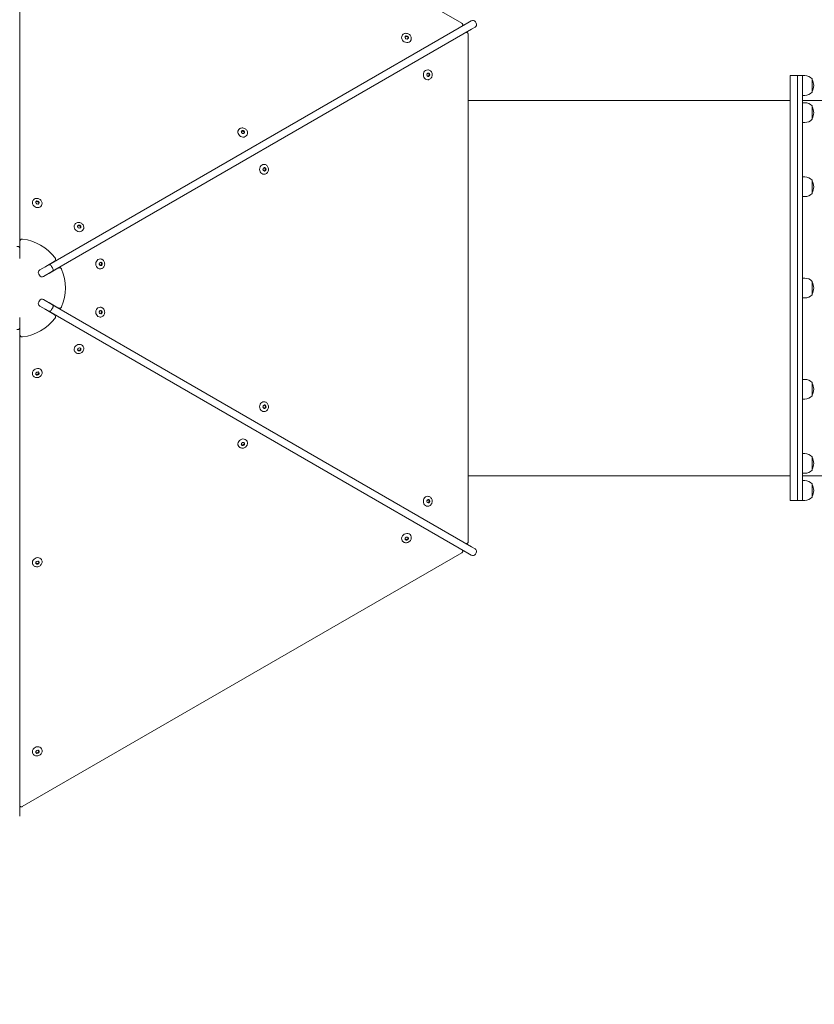
# Model space of a CAD drawing. Units: millimetres. Extents: x 51173 to 52362, y -13466 to -12672.
# Drawn here: x 51417 to 51578, y -13075 to -12875 of the extents above; entities that cross this region are included whole.
import ezdxf

# ---------------------------------------------------------------- set-up
doc = ezdxf.new("R2010")
doc.units = ezdxf.units.MM
doc.header["$LTSCALE"] = 10
doc.layers.add('Widoczne (ISO)', color=7, linetype='Continuous', lineweight=50)
doc.styles.get("Standard").update_dxf_attribs({"font": 'tahoma.ttf'})
doc.dimstyles.new('Karol 25', dxfattribs={"dimtxt": 25, "dimasz": 25, "dimexe": 0.18, "dimexo": 0.0625, "dimgap": 0.09, "dimtad": 1, "dimdec": 0, "dimzin": 0, "dimdsep": 46, "dimtxsty": 'Standard', "dimcen": 0.09, "dimadec": 0, "dimazin": 0, "dimtfac": 1, "dimtdec": 0, "dimtofl": 0, "dimtmove": 0, "dimatfit": 3, "dimfxl": 0, "dimtolj": 1, "dimtzin": 0, "dimarcsym": 0})

# ---------------------------------------------------------------- blocks, each defined once
blk = doc.blocks.new('A$C6C8D0C9F')
at = {"layer": 'Widoczne (ISO)', "lineweight": 13}
for p, q in [((94.01, 373.49), (94.01, 275.55)), ((183.57, 321), (94.53, 372.41)), ((99.94, 272.12), (184.77, 321.1)), ((184.77, 321.1), (185.49, 321.52)), ((186.31, 321.3), (186.46, 321.04)), ((185.52, 319.8), (100.69, 270.82)), ((183.71, 320.53), (183.67, 320.46)), ((184.5, 319.16), (184.42, 319.16)), ((186.24, 320.22), (185.52, 319.8)), ((171.5, 318.56), (171.48, 318.52)), ((172.07, 318.2), (172.27, 318.43)), ((172.07, 318.17), (172.22, 318.33)), ((172.18, 317.92), (172.07, 318.19)), ((172.27, 318.43), (172.22, 318.33)), ((172.22, 318.33), (172.55, 318.25)), ((172.5, 317.82), (172.23, 317.88)), ((172.27, 318.43), (172.61, 318.35)), ((172.74, 318.04), (172.54, 317.83)), ((172.61, 318.35), (172.55, 318.25)), ((172.55, 318.25), (172.67, 317.97)), ((172.61, 318.35), (172.74, 318.04)), ((173.23, 317.56), (173.21, 317.52)), ((184.84, 215.99), (184.84, 318.81)), ((176.68, 311.58), (176.65, 311.58)), ((176.52, 310.36), (176.47, 310.64)), ((176.48, 310.7), (176.68, 310.91)), ((176.82, 310.24), (176.55, 310.33)), ((176.68, 309.58), (176.65, 309.58)), ((176.66, 310.89), (176.87, 310.82)), ((176.69, 310.92), (176.98, 310.82)), ((176.94, 310.48), (176.74, 310.26)), ((177.05, 310.48), (176.82, 310.24)), ((176.98, 310.82), (176.87, 310.82)), ((176.87, 310.82), (176.94, 310.48)), ((177.05, 310.48), (176.94, 310.48)), ((176.98, 310.82), (177.05, 310.48)), ((250.04, 224.4), (250.04, 310.4)), ((250.04, 310.4), (251.54, 310.4)), ((251.54, 310.4), (251.54, 224.4)), ((251.54, 310.4), (252.54, 310.4)), ((251.54, 224.4), (251.54, 310.4)), ((252.54, 310.4), (252.54, 224.4)), ((252.54, 310.4), (253.04, 310.4)), ((254.51, 307.05), (254.51, 309.75)), ((184.84, 305.4), (250.04, 305.4)), ((252.54, 306.4), (253.04, 306.4)), ((252.54, 305.4), (275.54, 305.4)), ((252.54, 304.91), (253.04, 304.91)), ((254.51, 301.56), (254.51, 304.26)), ((138.33, 299.4), (138.31, 299.37)), ((138.92, 298.9), (138.97, 299.19)), ((138.95, 299.11), (139.23, 299.18)), ((138.97, 299.19), (139.28, 299.27)), ((139.28, 299.27), (139.23, 299.18)), ((139.23, 299.18), (139.49, 298.95)), ((139.28, 299.27), (139.55, 299.05)), ((252.54, 300.91), (253.04, 300.91)), ((139.16, 298.68), (138.94, 298.86)), ((139.49, 298.74), (139.21, 298.66)), ((139.49, 298.95), (139.46, 298.73)), ((139.55, 299.05), (139.49, 298.95)), ((139.55, 299.05), (139.5, 298.75)), ((140.06, 298.4), (140.04, 298.37)), ((143.32, 291.27), (143.31, 291.56)), ((143.33, 291.61), (143.57, 291.78)), ((143.6, 291.08), (143.34, 291.23)), ((143.51, 292.43), (143.47, 292.43)), ((143.52, 291.74), (143.73, 291.62)), ((143.75, 291.27), (143.54, 291.11)), ((143.57, 291.78), (143.84, 291.62)), ((143.86, 291.27), (143.6, 291.08)), ((143.84, 291.62), (143.73, 291.62)), ((143.73, 291.62), (143.75, 291.27)), ((143.86, 291.27), (143.75, 291.27)), ((143.84, 291.62), (143.86, 291.27)), ((143.51, 290.43), (143.47, 290.43)), ((252.54, 289.9), (253.04, 289.9)), ((254.51, 286.55), (254.51, 289.25)), ((96.71, 285.14), (96.69, 285.1)), ((252.54, 285.9), (253.04, 285.9)), ((97.3, 284.62), (97.33, 284.91)), ((97.55, 284.41), (97.32, 284.58)), ((97.33, 284.91), (97.64, 285.01)), ((97.33, 284.83), (97.59, 284.92)), ((97.64, 285.01), (97.59, 284.92)), ((97.59, 284.92), (97.87, 284.7)), ((97.88, 284.48), (97.6, 284.4)), ((97.64, 285.01), (97.92, 284.8)), ((97.87, 284.7), (97.84, 284.47)), ((97.92, 284.8), (97.87, 284.7)), ((97.92, 284.8), (97.89, 284.49)), ((98.44, 284.14), (98.42, 284.1)), ((105.17, 280.25), (105.15, 280.22)), ((105.74, 279.91), (105.95, 280.12)), ((105.74, 279.87), (105.89, 280.03)), ((105.84, 279.62), (105.74, 279.89)), ((105.95, 280.12), (105.89, 280.03)), ((105.89, 280.03), (106.23, 279.94)), ((106.17, 279.51), (105.89, 279.58)), ((105.95, 280.12), (106.28, 280.04)), ((106.4, 279.73), (106.2, 279.52)), ((106.28, 280.04), (106.23, 279.94)), ((106.23, 279.94), (106.34, 279.66)), ((106.28, 280.04), (106.4, 279.73)), ((106.9, 279.25), (106.88, 279.22)), ((94.01, 275.55), (94.01, 273.4)), ((94.03, 276.77), (94.03, 274.8)), ((110.34, 273.28), (110.31, 273.28)), ((98.08, 271.05), (99.94, 272.12)), ((99.29, 271.77), (100.99, 272.75)), ((101.76, 271.42), (100.06, 270.43)), ((100.64, 271.49), (100.49, 271.75)), ((110.13, 272.19), (110.17, 272.47)), ((110.37, 271.94), (110.15, 272.14)), ((110.2, 272.51), (110.46, 272.63)), ((110.34, 271.28), (110.31, 271.28)), ((110.55, 272.06), (110.33, 271.97)), ((110.66, 272.06), (110.37, 271.94)), ((110.39, 272.6), (110.59, 272.41)), ((110.46, 272.63), (110.7, 272.41)), ((110.59, 272.41), (110.55, 272.06)), ((110.66, 272.06), (110.55, 272.06)), ((110.7, 272.41), (110.59, 272.41)), ((110.7, 272.41), (110.66, 272.06)), ((98.01, 269.97), (97.86, 270.23)), ((100.69, 270.82), (98.83, 269.75)), ((252.54, 269.4), (253.04, 269.4)), ((254.51, 266.05), (254.51, 268.75)), ((252.54, 265.4), (253.04, 265.4)), ((97.86, 264.57), (98.01, 264.83)), ((99.94, 262.68), (98.08, 263.75)), ((98.83, 265.05), (100.69, 263.97)), ((100.06, 264.37), (101.76, 263.38)), ((100.49, 263.05), (100.64, 263.31)), ((100.69, 263.97), (185.52, 215)), ((110.34, 263.52), (110.31, 263.52)), ((94.01, 261.4), (94.01, 259.25)), ((100.99, 262.05), (99.29, 263.03)), ((184.77, 213.7), (99.94, 262.68)), ((110.2, 262.28), (110.13, 262.56)), ((110.14, 262.61), (110.31, 262.84)), ((110.51, 262.18), (110.23, 262.25)), ((110.3, 262.83), (110.51, 262.78)), ((110.34, 261.52), (110.31, 261.52)), ((110.33, 262.85), (110.62, 262.78)), ((110.61, 262.44), (110.42, 262.21)), ((110.62, 262.78), (110.51, 262.78)), ((110.51, 262.78), (110.61, 262.44)), ((110.72, 262.44), (110.51, 262.18)), ((110.72, 262.44), (110.61, 262.44)), ((110.62, 262.78), (110.72, 262.44)), ((94.01, 259.25), (94.01, 161.31)), ((94.03, 260), (94.03, 258.03)), ((105.85, 255.18), (106.11, 255.29)), ((106.16, 255.29), (106.39, 255.12)), ((106.9, 255.55), (106.88, 255.58)), ((105.17, 254.55), (105.15, 254.58)), ((105.75, 254.86), (105.81, 255.14)), ((106, 254.67), (105.75, 254.85)), ((105.94, 254.76), (105.76, 254.9)), ((106.27, 254.89), (105.94, 254.76)), ((106, 254.67), (105.94, 254.76)), ((106.32, 254.8), (106, 254.67)), ((106.33, 255.16), (106.27, 254.89)), ((106.32, 254.8), (106.27, 254.89)), ((106.39, 255.12), (106.32, 254.8)), ((96.71, 249.66), (96.69, 249.7)), ((97.37, 249.85), (97.29, 250.13)), ((97.3, 250.17), (97.5, 250.37)), ((97.64, 249.9), (97.34, 249.94)), ((97.7, 249.8), (97.37, 249.85)), ((97.55, 250.39), (97.84, 250.35)), ((97.88, 250.15), (97.64, 249.9)), ((97.7, 249.8), (97.64, 249.9)), ((97.94, 250.05), (97.7, 249.8)), ((97.82, 250.35), (97.88, 250.15)), ((97.85, 250.34), (97.94, 250.05)), ((97.94, 250.05), (97.88, 250.15)), ((98.44, 250.66), (98.42, 250.7)), ((252.54, 248.9), (253.04, 248.9)), ((254.51, 245.55), (254.51, 248.25)), ((143.3, 243.29), (143.35, 243.58)), ((143.52, 243.03), (143.31, 243.24)), ((143.37, 243.61), (143.65, 243.71)), ((143.51, 244.37), (143.47, 244.37)), ((143.57, 243.68), (143.77, 243.48)), ((143.65, 243.71), (143.88, 243.48)), ((143.77, 243.48), (143.7, 243.14)), ((143.88, 243.48), (143.77, 243.48)), ((143.88, 243.48), (143.81, 243.14)), ((252.54, 244.9), (253.04, 244.9)), ((143.51, 242.37), (143.47, 242.37)), ((143.7, 243.14), (143.49, 243.06)), ((143.81, 243.14), (143.53, 243.03)), ((143.81, 243.14), (143.7, 243.14)), ((138.33, 235.4), (138.31, 235.43)), ((138.94, 235.65), (138.94, 235.94)), ((139.17, 235.61), (138.94, 235.72)), ((139.23, 235.52), (138.94, 235.65)), ((138.97, 235.98), (139.21, 236.13)), ((139.47, 235.8), (139.17, 235.61)), ((139.23, 235.52), (139.17, 235.61)), ((139.52, 235.7), (139.23, 235.52)), ((139.26, 236.14), (139.53, 236.02)), ((139.47, 236.05), (139.47, 235.8)), ((139.52, 235.7), (139.47, 235.8)), ((139.53, 236.02), (139.52, 235.7)), ((140.06, 236.4), (140.04, 236.43)), ((252.54, 233.89), (253.04, 233.89)), ((254.51, 230.54), (254.51, 233.24)), ((184.84, 229.4), (250.04, 229.4)), ((252.54, 229.89), (253.04, 229.89)), ((252.54, 229.4), (275.54, 229.4)), ((252.54, 228.4), (253.04, 228.4)), ((254.51, 225.05), (254.51, 227.75)), ((176.55, 223.98), (176.46, 224.26)), ((176.47, 224.32), (176.65, 224.54)), ((176.86, 223.89), (176.57, 223.96)), ((176.64, 224.53), (176.85, 224.49)), ((176.68, 225.22), (176.65, 225.22)), ((176.66, 224.55), (176.96, 224.49)), ((176.95, 224.16), (176.76, 223.91)), ((176.96, 224.49), (176.85, 224.49)), ((176.85, 224.49), (176.95, 224.16)), ((177.06, 224.16), (176.86, 223.89)), ((177.06, 224.16), (176.95, 224.16)), ((176.96, 224.49), (177.06, 224.16)), ((250.04, 224.4), (251.54, 224.4)), ((251.54, 224.4), (252.54, 224.4)), ((252.54, 224.4), (253.04, 224.4)), ((176.68, 223.22), (176.65, 223.22)), ((171.5, 216.24), (171.48, 216.28)), ((172.14, 216.45), (172.08, 216.74)), ((172.1, 216.77), (172.32, 216.96)), ((172.41, 216.47), (172.12, 216.54)), ((172.46, 216.38), (172.14, 216.45)), ((172.37, 216.98), (172.65, 216.91)), ((172.67, 216.7), (172.41, 216.47)), ((172.46, 216.38), (172.41, 216.47)), ((172.72, 216.61), (172.46, 216.38)), ((172.62, 216.92), (172.67, 216.7)), ((172.66, 216.91), (172.72, 216.61)), ((172.72, 216.61), (172.67, 216.7)), ((173.23, 217.24), (173.21, 217.28)), ((184.5, 215.64), (184.42, 215.64)), ((94.53, 162.39), (183.57, 213.8)), ((183.71, 214.27), (183.67, 214.34)), ((185.49, 213.28), (184.77, 213.7)), ((185.52, 215), (186.24, 214.58)), ((186.46, 213.76), (186.31, 213.5)), ((96.71, 211.37), (96.69, 211.4)), ((97.29, 211.7), (97.36, 211.97)), ((97.53, 211.49), (97.29, 211.68)), ((97.47, 211.59), (97.3, 211.73)), ((97.4, 212.02), (97.67, 212.11)), ((97.8, 211.7), (97.47, 211.59)), ((97.53, 211.49), (97.47, 211.59)), ((97.85, 211.61), (97.53, 211.49)), ((97.72, 212.11), (97.94, 211.92)), ((97.88, 211.98), (97.8, 211.7)), ((97.85, 211.61), (97.8, 211.7)), ((97.94, 211.92), (97.85, 211.61)), ((98.44, 212.37), (98.42, 212.4)), ((97.38, 173.25), (97.29, 173.53)), ((97.3, 173.57), (97.5, 173.77)), ((97.55, 173.8), (97.84, 173.76)), ((97.89, 173.56), (97.66, 173.3)), ((97.95, 173.46), (97.71, 173.21)), ((97.83, 173.76), (97.89, 173.56)), ((97.86, 173.75), (97.95, 173.46)), ((97.95, 173.46), (97.89, 173.56)), ((98.45, 174.07), (98.43, 174.1)), ((96.71, 173.07), (96.7, 173.1)), ((97.66, 173.3), (97.35, 173.34)), ((97.71, 173.21), (97.38, 173.25)), ((97.71, 173.21), (97.66, 173.3)), ((94.05, 162.5), (94.01, 162.57)), ((94.01, 161.31), (94.01, 160.47))]:
    blk.add_line(p, q, dxfattribs=at)
for centre, radius, start, end in [((185.79, 321), 0.6, 30, 120), ((185.94, 320.74), 0.6, 300, 30), ((253.04, 308.4), 2, 42.4542, 90), ((252.34, 308.4), 2.49, 0.1018, 29.5539), ((253.04, 308.4), 2, 270, 317.5458), ((252.34, 308.4), 2.49, 330.4461, 359.8982), ((253.04, 302.91), 2, 42.4542, 90), ((252.34, 302.9), 2.49, 0.1018, 29.5539), ((253.04, 302.91), 2, 270, 317.5458), ((252.34, 302.91), 2.49, 330.4461, 359.8982), ((253.04, 287.9), 2, 42.4542, 90), ((252.34, 287.9), 2.49, 0.1018, 29.5539), ((252.34, 287.9), 2.49, 330.4461, 359.8982), ((253.04, 287.9), 2, 270, 317.5458), ((93.26, 267.4), 10, 37.6825, 82.3175), ((93.26, 274.8), 0.77, 346.9126, 0), ((99.67, 271.1), 0.77, 120, 133.0874), ((93.26, 267.4), 10, 337.6825, 22.3175), ((98.38, 270.53), 0.6, 120, 210), ((98.53, 270.27), 0.6, 210, 300), ((99.67, 271.1), 0.77, 286.9126, 300), ((253.04, 267.4), 2, 42.4542, 90), ((252.34, 267.4), 2.49, 0.1018, 29.5539), ((252.34, 267.4), 2.49, 330.4461, 359.8982), ((253.04, 267.4), 2, 270, 317.5458), ((98.38, 264.27), 0.6, 150, 240), ((98.53, 264.53), 0.6, 60, 150), ((99.67, 263.7), 0.77, 60, 73.0874), ((93.26, 267.4), 10, 277.6825, 322.3175), ((99.67, 263.7), 0.77, 226.9126, 240), ((93.26, 260), 0.77, 0, 13.0874), ((253.04, 246.9), 2, 42.4542, 90), ((252.34, 246.9), 2.49, 0.1018, 29.5539), ((253.04, 246.9), 2, 270, 317.5458), ((252.34, 246.9), 2.49, 330.4461, 359.8982), ((253.04, 231.89), 2, 42.4542, 90), ((252.34, 231.89), 2.49, 0.1018, 29.5539), ((252.34, 231.9), 2.49, 330.4461, 359.8982), ((253.04, 231.89), 2, 270, 317.5458), ((253.04, 226.4), 2, 42.4542, 90), ((252.34, 226.4), 2.49, 0.1018, 29.5539), ((252.34, 226.4), 2.49, 330.4461, 359.8982), ((253.04, 226.4), 2, 270, 317.5458), ((185.79, 213.8), 0.6, 240, 330), ((185.94, 214.06), 0.6, 330, 60)]:
    blk.add_arc(centre, radius, start, end, dxfattribs=at)
for centre, major_axis, start_param, end_param in [((172.35, 318.02), (-0.866, 0.5), 0, 3.141593), ((172.4, 318.12), (-0.303, 0.175), 5.568042, 6.259991), ((172.4, 318.12), (0.303, -0.175), 1.379252, 2.42645), ((172.4, 318.12), (0.303, -0.175), 0.332055, 1.379252), ((172.4, 318.12), (0.303, -0.175), 0.023194, 0.332055), ((176.65, 310.58), (0, 1), 0, 3.141593), ((176.75, 310.58), (0, 0.35), 5.465727, 6.259991), ((176.75, 310.58), (0, -0.35), 0.023194, 0.22974), ((176.75, 310.58), (0, -0.35), 0.22974, 1.276937), ((176.75, 310.58), (0, -0.35), 1.276937, 2.324135), ((139.18, 298.87), (-0.866, 0.5), 0, 3.141593), ((139.23, 298.97), (-0.303, 0.175), 6.080379, 6.259991), ((139.23, 298.97), (-0.303, 0.175), 5.033181, 6.080379), ((139.23, 298.97), (0.303, -0.175), 0.844391, 1.891588), ((139.23, 298.97), (0.303, -0.175), 0.023194, 0.844391), ((143.47, 291.43), (0, 1), 0, 3.141593), ((143.58, 291.43), (0, 0.35), 5.276567, 6.259991), ((143.58, 291.43), (0, -0.35), 0.040579, 1.087777), ((143.58, 291.43), (0, -0.35), 1.087777, 2.134975), ((143.58, 291.43), (0, -0.35), 0.023194, 0.040579), ((97.56, 284.6), (-0.866, 0.5), 0, 3.141593), ((97.61, 284.7), (-0.303, 0.175), 6.128643, 6.259991), ((97.61, 284.7), (-0.303, 0.175), 5.081446, 6.128643), ((97.61, 284.7), (0.303, -0.175), 0.892655, 1.939853), ((97.61, 284.7), (0.303, -0.175), 0.023194, 0.892655), ((106.01, 279.72), (-0.866, 0.5), 0, 3.141593), ((106.07, 279.82), (-0.303, 0.175), 5.551647, 6.259991), ((106.07, 279.82), (0.303, -0.175), 1.362857, 2.410055), ((106.07, 279.82), (0.303, -0.175), 0.31566, 1.362857), ((106.07, 279.82), (0.303, -0.175), 0.023194, 0.31566), ((110.31, 272.28), (0, 1), 0, 3.141593), ((110.42, 272.28), (0, 0.35), 6.128643, 6.259991), ((110.42, 272.28), (0, -0.35), 0.023194, 0.892655), ((110.42, 272.28), (0, 0.35), 5.081446, 6.128643), ((110.42, 272.28), (0, -0.35), 0.892655, 1.939853), ((110.31, 262.52), (0, 1), 0, 3.141593), ((110.42, 262.52), (0, 0.35), 5.551647, 6.259991), ((110.42, 262.52), (0, -0.35), 0.023194, 0.31566), ((110.42, 262.52), (0, -0.35), 0.31566, 1.362857), ((110.42, 262.52), (0, -0.35), 1.362857, 2.410055), ((106.01, 255.08), (0.866, 0.5), 0, 3.141593), ((106.07, 254.98), (-0.303, -0.175), 0.023194, 0.892655), ((106.07, 254.98), (-0.303, -0.175), 0.892655, 1.939853), ((106.07, 254.98), (0.303, 0.175), 5.081446, 6.128643), ((106.07, 254.98), (0.303, 0.175), 6.128643, 6.259991), ((97.56, 250.2), (0.866, 0.5), 0, 3.141593), ((97.61, 250.1), (-0.303, -0.175), 0.023194, 0.31566), ((97.61, 250.1), (-0.303, -0.175), 0.31566, 1.362857), ((97.61, 250.1), (-0.303, -0.175), 1.362857, 2.410055), ((97.61, 250.1), (0.303, 0.175), 5.551647, 6.259991), ((143.47, 243.37), (0, 1), 0, 3.141593), ((143.58, 243.37), (0, 0.35), 6.080379, 6.259991), ((143.58, 243.37), (0, 0.35), 5.033181, 6.080379), ((143.58, 243.37), (0, -0.35), 0.844391, 1.891588), ((143.58, 243.37), (0, -0.35), 0.023194, 0.844391), ((139.18, 235.93), (0.866, 0.5), 0, 3.141593), ((139.23, 235.83), (-0.303, -0.175), 0.023194, 0.040579), ((139.23, 235.83), (-0.303, -0.175), 0.040579, 1.087777), ((139.23, 235.83), (-0.303, -0.175), 1.087777, 2.134975), ((139.23, 235.83), (0.303, 0.175), 5.276567, 6.259991), ((176.65, 224.22), (0, 1), 0, 3.141593), ((176.75, 224.22), (0, 0.35), 5.568042, 6.259991), ((176.75, 224.22), (0, -0.35), 0.023194, 0.332055), ((176.75, 224.22), (0, -0.35), 0.332055, 1.379252), ((176.75, 224.22), (0, -0.35), 1.379252, 2.42645), ((172.35, 216.78), (0.866, 0.5), 0, 3.141593), ((172.4, 216.68), (-0.303, -0.175), 0.023194, 0.22974), ((172.4, 216.68), (-0.303, -0.175), 0.22974, 1.276937), ((172.4, 216.68), (-0.303, -0.175), 1.276937, 2.324135), ((172.4, 216.68), (0.303, 0.175), 5.465727, 6.259991), ((97.56, 211.9), (0.866, 0.5), 0, 3.141593), ((97.61, 211.81), (-0.303, -0.175), 0.023194, 0.844391), ((97.61, 211.81), (-0.303, -0.175), 0.844391, 1.891588), ((97.61, 211.81), (0.303, 0.175), 5.033181, 6.080379), ((97.61, 211.81), (0.303, 0.175), 6.080379, 6.259991), ((97.56, 173.6), (0.866, 0.5), 0, 3.141593), ((97.62, 173.5), (-0.303, -0.175), 1.379252, 2.42645), ((97.62, 173.5), (0.303, 0.175), 5.568042, 6.259991), ((97.62, 173.5), (-0.303, -0.175), 0.023194, 0.332055), ((97.62, 173.5), (-0.303, -0.175), 0.332055, 1.379252)]:
    blk.add_ellipse(centre, major_axis=major_axis, ratio=0.879481, start_param=start_param, end_param=end_param, dxfattribs=at)
for centre, major_axis in [((172.41, 318.13), (-0.303, 0.175)), ((176.77, 310.58), (0, 0.35)), ((139.24, 298.98), (-0.303, 0.175)), ((143.6, 291.43), (0, -0.35)), ((97.62, 284.71), (0.303, -0.175)), ((106.08, 279.83), (-0.303, 0.175)), ((110.43, 272.28), (0, -0.35)), ((110.43, 262.52), (0, 0.35)), ((106.08, 254.97), (-0.303, -0.175)), ((97.62, 250.09), (0.303, 0.175)), ((143.6, 243.37), (0, 0.35)), ((139.24, 235.82), (-0.303, -0.175)), ((176.77, 224.22), (0, 0.35)), ((172.41, 216.67), (0.303, 0.175)), ((97.62, 211.79), (0.303, 0.175)), ((97.62, 173.49), (0.303, 0.175))]:
    blk.add_ellipse(centre, major_axis=major_axis, ratio=0.879481, dxfattribs=at)
for points, knots in [([(183.71, 320.53), (183.73, 320.56), (183.74, 320.6), (183.76, 320.68), (183.76, 320.72), (183.74, 320.79), (183.73, 320.82), (183.7, 320.88), (183.68, 320.91), (183.64, 320.95), (183.62, 320.97), (183.59, 320.99), (183.58, 321), (183.57, 321)], [0, 0, 0, 0, 0.0946429, 0.0946429, 0.1687082, 0.1687082, 0.2434792, 0.2434792, 0.3335621, 0.3335621, 0.4327672, 0.4327672, 0.4960255, 0.4960255, 0.4960255, 0.4960255]), ([(184.5, 319.16), (184.54, 319.16), (184.58, 319.16), (184.65, 319.13), (184.69, 319.11), (184.74, 319.06), (184.76, 319.04), (184.8, 318.98), (184.81, 318.95), (184.83, 318.9), (184.83, 318.87), (184.84, 318.83), (184.84, 318.82), (184.84, 318.81)], [0, 0, 0, 0, 0.0946429, 0.0946429, 0.1687082, 0.1687082, 0.2434792, 0.2434792, 0.3335621, 0.3335621, 0.4327672, 0.4327672, 0.4960255, 0.4960255, 0.4960255, 0.4960255]), ([(171.5, 318.56), (171.54, 318.64), (171.61, 318.71), (171.75, 318.83), (171.84, 318.88), (172.02, 318.95), (172.12, 318.97), (172.33, 318.98), (172.43, 318.96), (172.64, 318.91), (172.74, 318.87), (172.92, 318.76), (173, 318.69), (173.15, 318.53), (173.21, 318.44), (173.29, 318.26), (173.32, 318.16), (173.34, 317.96), (173.34, 317.86), (173.3, 317.69), (173.27, 317.62), (173.23, 317.56)], [3.997246, 3.997246, 3.997246, 3.997246, 4.311043, 4.311043, 4.626593, 4.626593, 4.945829, 4.945829, 5.268192, 5.268192, 5.592209, 5.592209, 5.916658, 5.916658, 6.240514, 6.240514, 6.562482, 6.562482, 6.881087, 6.881087, 7.138839, 7.138839, 7.138839, 7.138839]), ([(176.68, 311.58), (176.78, 311.58), (176.87, 311.56), (177.05, 311.49), (177.13, 311.44), (177.28, 311.32), (177.35, 311.24), (177.46, 311.07), (177.5, 310.97), (177.56, 310.77), (177.57, 310.66), (177.57, 310.45), (177.55, 310.34), (177.49, 310.14), (177.44, 310.04), (177.32, 309.87), (177.25, 309.8), (177.09, 309.68), (177, 309.64), (176.84, 309.59), (176.76, 309.58), (176.68, 309.58)], [4.942129, 4.942129, 4.942129, 4.942129, 5.255925, 5.255925, 5.571475, 5.571475, 5.890711, 5.890711, 6.213074, 6.213074, 6.537091, 6.537091, 6.86154, 6.86154, 7.185396, 7.185396, 7.507364, 7.507364, 7.82597, 7.82597, 8.083721, 8.083721, 8.083721, 8.083721]), ([(138.33, 299.4), (138.38, 299.48), (138.44, 299.56), (138.58, 299.68), (138.67, 299.73), (138.85, 299.8), (138.95, 299.81), (139.16, 299.82), (139.26, 299.81), (139.47, 299.76), (139.57, 299.71), (139.75, 299.6), (139.84, 299.53), (139.98, 299.38), (140.04, 299.29), (140.12, 299.1), (140.15, 299), (140.17, 298.81), (140.17, 298.71), (140.13, 298.54), (140.1, 298.47), (140.06, 298.4)], [4.509582, 4.509582, 4.509582, 4.509582, 4.823379, 4.823379, 5.138929, 5.138929, 5.458165, 5.458165, 5.780528, 5.780528, 6.104545, 6.104545, 6.428994, 6.428994, 6.75285, 6.75285, 7.074818, 7.074818, 7.393423, 7.393423, 7.651175, 7.651175, 7.651175, 7.651175]), ([(143.51, 292.43), (143.6, 292.43), (143.7, 292.41), (143.88, 292.35), (143.96, 292.3), (144.11, 292.17), (144.18, 292.09), (144.29, 291.92), (144.33, 291.82), (144.39, 291.62), (144.4, 291.51), (144.4, 291.3), (144.38, 291.19), (144.31, 290.99), (144.27, 290.89), (144.15, 290.73), (144.08, 290.65), (143.92, 290.53), (143.83, 290.49), (143.66, 290.44), (143.59, 290.43), (143.51, 290.43)], [2.658573, 2.658573, 2.658573, 2.658573, 2.97237, 2.97237, 3.28792, 3.28792, 3.607156, 3.607156, 3.929519, 3.929519, 4.253536, 4.253536, 4.577985, 4.577985, 4.901841, 4.901841, 5.223809, 5.223809, 5.542414, 5.542414, 5.800166, 5.800166, 5.800166, 5.800166]), ([(96.71, 285.14), (96.75, 285.22), (96.82, 285.29), (96.96, 285.41), (97.05, 285.46), (97.23, 285.53), (97.33, 285.55), (97.54, 285.56), (97.64, 285.54), (97.85, 285.49), (97.95, 285.45), (98.13, 285.34), (98.21, 285.27), (98.36, 285.11), (98.42, 285.02), (98.5, 284.84), (98.53, 284.74), (98.55, 284.54), (98.55, 284.44), (98.51, 284.27), (98.48, 284.2), (98.44, 284.14)], [2.463452, 2.463452, 2.463452, 2.463452, 2.777249, 2.777249, 3.092798, 3.092798, 3.412034, 3.412034, 3.734397, 3.734397, 4.058414, 4.058414, 4.382863, 4.382863, 4.706719, 4.706719, 5.028687, 5.028687, 5.347293, 5.347293, 5.605044, 5.605044, 5.605044, 5.605044]), ([(105.17, 280.25), (105.21, 280.33), (105.28, 280.41), (105.42, 280.53), (105.51, 280.58), (105.69, 280.64), (105.79, 280.66), (106, 280.67), (106.1, 280.66), (106.31, 280.61), (106.41, 280.56), (106.59, 280.45), (106.67, 280.38), (106.82, 280.23), (106.87, 280.14), (106.96, 279.95), (106.99, 279.85), (107.01, 279.66), (107.01, 279.56), (106.97, 279.39), (106.94, 279.32), (106.9, 279.25)], [2.933653, 2.933653, 2.933653, 2.933653, 3.24745, 3.24745, 3.563, 3.563, 3.882236, 3.882236, 4.204599, 4.204599, 4.528616, 4.528616, 4.853065, 4.853065, 5.176921, 5.176921, 5.498889, 5.498889, 5.817495, 5.817495, 6.075246, 6.075246, 6.075246, 6.075246]), ([(94.6, 277.31), (94.6, 277.31), (94.6, 277.31), (94.54, 277.32), (94.48, 277.32), (94.36, 277.29), (94.31, 277.27), (94.2, 277.2), (94.16, 277.15), (94.09, 277.06), (94.07, 277.01), (94.04, 276.91), (94.03, 276.87), (94.03, 276.81)], [-0.001499, -0.001499, -0.001499, -0.001499, 0, 0, 0.26104, 0.26104, 0.509251, 0.509251, 0.740999, 0.740999, 0.916079, 0.916079, 1.068967, 1.068967, 1.068967, 1.068967]), ([(94.01, 275.55), (94.01, 275.55), (94.01, 275.55), (94.01, 275.59), (94, 275.63), (93.93, 275.69), (93.89, 275.73), (93.78, 275.78), (93.71, 275.8), (93.57, 275.82), (93.49, 275.83), (93.41, 275.83)], [-1.8908475, -1.8908475, -1.8908475, -1.8908475, -1.8887633, -1.8887633, -1.6472956, -1.6472956, -1.4126718, -1.4126718, -1.1784373, -1.1784373, -0.9443817, -0.9443817, -0.9443817, -0.9443817]), ([(101.03, 272.77), (101.07, 272.8), (101.11, 272.83), (101.18, 272.91), (101.21, 272.95), (101.26, 273.05), (101.28, 273.12), (101.28, 273.24), (101.28, 273.3), (101.24, 273.41), (101.21, 273.46), (101.18, 273.51), (101.18, 273.51), (101.18, 273.51)], [0, 0, 0, 0, 0.151328, 0.151328, 0.324622, 0.324622, 0.554005, 0.554005, 0.799682, 0.799682, 1.058059, 1.058059, 1.059542, 1.059542, 1.059542, 1.059542]), ([(110.34, 273.28), (110.44, 273.28), (110.53, 273.27), (110.71, 273.2), (110.79, 273.15), (110.95, 273.03), (111.01, 272.95), (111.12, 272.78), (111.17, 272.68), (111.22, 272.47), (111.23, 272.37), (111.23, 272.15), (111.21, 272.05), (111.15, 271.84), (111.1, 271.75), (110.98, 271.58), (110.91, 271.51), (110.75, 271.39), (110.66, 271.35), (110.5, 271.3), (110.42, 271.28), (110.34, 271.28)], [2.463452, 2.463452, 2.463452, 2.463452, 2.777249, 2.777249, 3.092798, 3.092798, 3.412034, 3.412034, 3.734397, 3.734397, 4.058414, 4.058414, 4.382863, 4.382863, 4.706719, 4.706719, 5.028687, 5.028687, 5.347293, 5.347293, 5.605044, 5.605044, 5.605044, 5.605044]), ([(99.94, 272.12), (99.94, 272.12), (99.94, 272.12), (99.96, 272.13), (99.98, 272.14), (100.02, 272.14), (100.04, 272.14), (100.11, 272.13), (100.16, 272.11), (100.26, 272.03), (100.31, 271.99), (100.41, 271.88), (100.45, 271.81), (100.49, 271.75)], [-1.8905913, -1.8905913, -1.8905913, -1.8905913, -1.8894669, -1.8894669, -1.7685426, -1.7685426, -1.6476562, -1.6476562, -1.4130231, -1.4130231, -1.178786, -1.178786, -0.9447334, -0.9447334, -0.9447334, -0.9447334]), ([(100.69, 270.82), (100.69, 270.82), (100.69, 270.83), (100.73, 270.84), (100.75, 270.88), (100.78, 270.97), (100.79, 271.02), (100.77, 271.14), (100.76, 271.21), (100.71, 271.35), (100.68, 271.42), (100.64, 271.49)], [-1.8908475, -1.8908475, -1.8908475, -1.8908475, -1.8887633, -1.8887633, -1.6472956, -1.6472956, -1.4126718, -1.4126718, -1.1784373, -1.1784373, -0.9443817, -0.9443817, -0.9443817, -0.9443817]), ([(102.51, 271.2), (102.51, 271.2), (102.51, 271.2), (102.49, 271.25), (102.46, 271.3), (102.38, 271.39), (102.33, 271.43), (102.22, 271.48), (102.16, 271.5), (102.04, 271.51), (101.99, 271.51), (101.89, 271.48), (101.84, 271.47), (101.8, 271.44)], [-0.001499, -0.001499, -0.001499, -0.001499, 0, 0, 0.26104, 0.26104, 0.509251, 0.509251, 0.740999, 0.740999, 0.916079, 0.916079, 1.068967, 1.068967, 1.068967, 1.068967]), ([(100.69, 263.97), (100.69, 263.97), (100.69, 263.97), (100.71, 263.97), (100.73, 263.95), (100.75, 263.92), (100.76, 263.9), (100.78, 263.83), (100.79, 263.78), (100.77, 263.66), (100.76, 263.59), (100.71, 263.45), (100.68, 263.38), (100.64, 263.31)], [-1.8905913, -1.8905913, -1.8905913, -1.8905913, -1.8894669, -1.8894669, -1.7685426, -1.7685426, -1.6476562, -1.6476562, -1.4130231, -1.4130231, -1.178786, -1.178786, -0.9447334, -0.9447334, -0.9447334, -0.9447334]), ([(101.8, 263.36), (101.84, 263.33), (101.89, 263.32), (101.99, 263.29), (102.04, 263.29), (102.16, 263.3), (102.22, 263.32), (102.33, 263.37), (102.38, 263.41), (102.46, 263.5), (102.49, 263.55), (102.51, 263.6), (102.51, 263.6), (102.51, 263.6)], [0, 0, 0, 0, 0.151328, 0.151328, 0.324622, 0.324622, 0.554005, 0.554005, 0.799682, 0.799682, 1.058059, 1.058059, 1.059542, 1.059542, 1.059542, 1.059542]), ([(110.34, 263.52), (110.44, 263.52), (110.53, 263.5), (110.71, 263.43), (110.79, 263.38), (110.95, 263.26), (111.01, 263.18), (111.12, 263.01), (111.17, 262.91), (111.22, 262.71), (111.23, 262.6), (111.23, 262.39), (111.21, 262.28), (111.15, 262.08), (111.1, 261.98), (110.98, 261.81), (110.91, 261.74), (110.75, 261.62), (110.66, 261.58), (110.5, 261.53), (110.42, 261.52), (110.34, 261.52)], [2.933653, 2.933653, 2.933653, 2.933653, 3.24745, 3.24745, 3.563, 3.563, 3.882236, 3.882236, 4.204599, 4.204599, 4.528616, 4.528616, 4.853065, 4.853065, 5.176921, 5.176921, 5.498889, 5.498889, 5.817495, 5.817495, 6.075246, 6.075246, 6.075246, 6.075246]), ([(99.94, 262.68), (99.94, 262.68), (99.94, 262.68), (99.98, 262.66), (100.02, 262.65), (100.11, 262.67), (100.16, 262.69), (100.26, 262.77), (100.31, 262.81), (100.41, 262.92), (100.45, 262.99), (100.49, 263.05)], [-1.8908475, -1.8908475, -1.8908475, -1.8908475, -1.8887633, -1.8887633, -1.6472956, -1.6472956, -1.4126718, -1.4126718, -1.1784373, -1.1784373, -0.9443817, -0.9443817, -0.9443817, -0.9443817]), ([(101.03, 262.03), (101.07, 262), (101.11, 261.97), (101.18, 261.89), (101.21, 261.85), (101.26, 261.75), (101.28, 261.68), (101.28, 261.56), (101.28, 261.5), (101.24, 261.39), (101.21, 261.34), (101.18, 261.29), (101.18, 261.29), (101.18, 261.29)], [-1.068967, -1.068967, -1.068967, -1.068967, -0.916079, -0.916079, -0.740999, -0.740999, -0.509251, -0.509251, -0.26104, -0.26104, 0, 0, 0.001499, 0.001499, 0.001499, 0.001499]), ([(94.01, 259.25), (94.01, 259.25), (94.01, 259.25), (94.01, 259.23), (94.01, 259.21), (93.99, 259.18), (93.98, 259.16), (93.93, 259.11), (93.89, 259.07), (93.78, 259.02), (93.71, 259), (93.57, 258.98), (93.49, 258.97), (93.41, 258.97)], [-1.8905913, -1.8905913, -1.8905913, -1.8905913, -1.8894669, -1.8894669, -1.7685426, -1.7685426, -1.6476562, -1.6476562, -1.4130231, -1.4130231, -1.178786, -1.178786, -0.9447334, -0.9447334, -0.9447334, -0.9447334]), ([(94.03, 257.99), (94.03, 257.93), (94.04, 257.89), (94.07, 257.79), (94.09, 257.74), (94.16, 257.65), (94.2, 257.6), (94.31, 257.53), (94.36, 257.51), (94.48, 257.48), (94.54, 257.48), (94.6, 257.49), (94.6, 257.49), (94.6, 257.49)], [0, 0, 0, 0, 0.151328, 0.151328, 0.324622, 0.324622, 0.554005, 0.554005, 0.799682, 0.799682, 1.058059, 1.058059, 1.059542, 1.059542, 1.059542, 1.059542]), ([(106.9, 255.55), (106.95, 255.47), (106.98, 255.38), (107.01, 255.19), (107.01, 255.09), (106.98, 254.9), (106.94, 254.8), (106.85, 254.62), (106.79, 254.53), (106.64, 254.38), (106.55, 254.32), (106.36, 254.22), (106.26, 254.18), (106.05, 254.13), (105.95, 254.13), (105.74, 254.14), (105.64, 254.17), (105.46, 254.25), (105.38, 254.3), (105.25, 254.42), (105.21, 254.48), (105.17, 254.55)], [2.463452, 2.463452, 2.463452, 2.463452, 2.777249, 2.777249, 3.092798, 3.092798, 3.412034, 3.412034, 3.734397, 3.734397, 4.058414, 4.058414, 4.382863, 4.382863, 4.706719, 4.706719, 5.028687, 5.028687, 5.347293, 5.347293, 5.605044, 5.605044, 5.605044, 5.605044]), ([(98.44, 250.66), (98.49, 250.58), (98.52, 250.49), (98.55, 250.31), (98.55, 250.21), (98.52, 250.01), (98.48, 249.92), (98.39, 249.74), (98.33, 249.65), (98.18, 249.5), (98.09, 249.44), (97.9, 249.33), (97.8, 249.29), (97.59, 249.25), (97.49, 249.24), (97.28, 249.26), (97.18, 249.28), (97, 249.36), (96.92, 249.42), (96.79, 249.54), (96.75, 249.6), (96.71, 249.66)], [2.933653, 2.933653, 2.933653, 2.933653, 3.24745, 3.24745, 3.563, 3.563, 3.882236, 3.882236, 4.204599, 4.204599, 4.528616, 4.528616, 4.853065, 4.853065, 5.176921, 5.176921, 5.498889, 5.498889, 5.817495, 5.817495, 6.075246, 6.075246, 6.075246, 6.075246]), ([(143.51, 244.37), (143.6, 244.37), (143.7, 244.35), (143.88, 244.29), (143.96, 244.24), (144.11, 244.11), (144.18, 244.04), (144.29, 243.86), (144.33, 243.77), (144.39, 243.56), (144.4, 243.45), (144.4, 243.24), (144.38, 243.13), (144.31, 242.93), (144.27, 242.84), (144.15, 242.67), (144.08, 242.59), (143.92, 242.48), (143.83, 242.43), (143.66, 242.38), (143.59, 242.37), (143.51, 242.37)], [4.509582, 4.509582, 4.509582, 4.509582, 4.823379, 4.823379, 5.138929, 5.138929, 5.458165, 5.458165, 5.780528, 5.780528, 6.104545, 6.104545, 6.428994, 6.428994, 6.75285, 6.75285, 7.074818, 7.074818, 7.393423, 7.393423, 7.651175, 7.651175, 7.651175, 7.651175]), ([(140.06, 236.4), (140.11, 236.32), (140.14, 236.23), (140.17, 236.04), (140.17, 235.94), (140.14, 235.75), (140.11, 235.65), (140.01, 235.47), (139.95, 235.38), (139.8, 235.23), (139.71, 235.17), (139.52, 235.07), (139.42, 235.03), (139.22, 234.98), (139.11, 234.98), (138.91, 234.99), (138.81, 235.02), (138.62, 235.1), (138.54, 235.15), (138.42, 235.27), (138.37, 235.33), (138.33, 235.4)], [2.658573, 2.658573, 2.658573, 2.658573, 2.97237, 2.97237, 3.28792, 3.28792, 3.607156, 3.607156, 3.929519, 3.929519, 4.253536, 4.253536, 4.577985, 4.577985, 4.901841, 4.901841, 5.223809, 5.223809, 5.542414, 5.542414, 5.800166, 5.800166, 5.800166, 5.800166]), ([(176.68, 225.22), (176.78, 225.22), (176.87, 225.21), (177.05, 225.14), (177.13, 225.09), (177.28, 224.97), (177.35, 224.89), (177.46, 224.72), (177.5, 224.62), (177.56, 224.41), (177.57, 224.31), (177.57, 224.09), (177.55, 223.99), (177.49, 223.78), (177.44, 223.69), (177.32, 223.52), (177.25, 223.45), (177.09, 223.33), (177, 223.28), (176.84, 223.23), (176.76, 223.22), (176.68, 223.22)], [3.997246, 3.997246, 3.997246, 3.997246, 4.311043, 4.311043, 4.626593, 4.626593, 4.945829, 4.945829, 5.268192, 5.268192, 5.592209, 5.592209, 5.916658, 5.916658, 6.240514, 6.240514, 6.562482, 6.562482, 6.881087, 6.881087, 7.138839, 7.138839, 7.138839, 7.138839]), ([(173.23, 217.24), (173.28, 217.16), (173.31, 217.07), (173.34, 216.89), (173.34, 216.79), (173.31, 216.59), (173.28, 216.5), (173.18, 216.32), (173.12, 216.23), (172.97, 216.08), (172.88, 216.02), (172.69, 215.91), (172.59, 215.87), (172.38, 215.83), (172.28, 215.82), (172.07, 215.84), (171.97, 215.86), (171.79, 215.94), (171.71, 216), (171.58, 216.12), (171.54, 216.18), (171.5, 216.24)], [4.942129, 4.942129, 4.942129, 4.942129, 5.255925, 5.255925, 5.571475, 5.571475, 5.890711, 5.890711, 6.213074, 6.213074, 6.537091, 6.537091, 6.86154, 6.86154, 7.185396, 7.185396, 7.507364, 7.507364, 7.82597, 7.82597, 8.083721, 8.083721, 8.083721, 8.083721]), ([(184.5, 215.64), (184.54, 215.64), (184.58, 215.64), (184.65, 215.67), (184.69, 215.69), (184.74, 215.74), (184.76, 215.76), (184.8, 215.82), (184.81, 215.85), (184.83, 215.9), (184.83, 215.93), (184.84, 215.97), (184.84, 215.98), (184.84, 215.99)], [0, 0, 0, 0, 0.0946429, 0.0946429, 0.1687082, 0.1687082, 0.2434792, 0.2434792, 0.3335621, 0.3335621, 0.4327672, 0.4327672, 0.4960255, 0.4960255, 0.4960255, 0.4960255]), ([(183.71, 214.27), (183.73, 214.24), (183.74, 214.2), (183.76, 214.12), (183.76, 214.08), (183.74, 214.01), (183.73, 213.98), (183.7, 213.92), (183.68, 213.89), (183.64, 213.85), (183.62, 213.83), (183.59, 213.81), (183.58, 213.8), (183.57, 213.8)], [0, 0, 0, 0, 0.0946429, 0.0946429, 0.1687082, 0.1687082, 0.2434792, 0.2434792, 0.3335621, 0.3335621, 0.4327672, 0.4327672, 0.4960255, 0.4960255, 0.4960255, 0.4960255]), ([(98.44, 212.37), (98.49, 212.29), (98.52, 212.2), (98.55, 212.01), (98.55, 211.91), (98.52, 211.72), (98.49, 211.62), (98.39, 211.44), (98.33, 211.36), (98.18, 211.21), (98.09, 211.14), (97.91, 211.04), (97.8, 211), (97.6, 210.95), (97.49, 210.95), (97.29, 210.96), (97.19, 210.99), (97.01, 211.07), (96.92, 211.12), (96.8, 211.24), (96.75, 211.3), (96.71, 211.37)], [4.509582, 4.509582, 4.509582, 4.509582, 4.823379, 4.823379, 5.138929, 5.138929, 5.458165, 5.458165, 5.780528, 5.780528, 6.104545, 6.104545, 6.428994, 6.428994, 6.75285, 6.75285, 7.074818, 7.074818, 7.393423, 7.393423, 7.651175, 7.651175, 7.651175, 7.651175]), ([(98.45, 174.07), (98.49, 173.99), (98.53, 173.9), (98.56, 173.71), (98.56, 173.61), (98.52, 173.42), (98.49, 173.32), (98.4, 173.14), (98.33, 173.05), (98.18, 172.9), (98.1, 172.84), (97.91, 172.74), (97.81, 172.7), (97.6, 172.65), (97.49, 172.65), (97.29, 172.66), (97.19, 172.69), (97.01, 172.77), (96.93, 172.82), (96.8, 172.94), (96.75, 173), (96.71, 173.07)], [3.997246, 3.997246, 3.997246, 3.997246, 4.311043, 4.311043, 4.626593, 4.626593, 4.945829, 4.945829, 5.268192, 5.268192, 5.592209, 5.592209, 5.916658, 5.916658, 6.240514, 6.240514, 6.562482, 6.562482, 6.881087, 6.881087, 7.138839, 7.138839, 7.138839, 7.138839]), ([(94.05, 162.5), (94.07, 162.47), (94.1, 162.44), (94.16, 162.39), (94.19, 162.37), (94.26, 162.34), (94.29, 162.34), (94.36, 162.34), (94.39, 162.34), (94.45, 162.35), (94.47, 162.36), (94.51, 162.38), (94.52, 162.39), (94.53, 162.39)], [0, 0, 0, 0, 0.0946429, 0.0946429, 0.1687082, 0.1687082, 0.2434792, 0.2434792, 0.3335621, 0.3335621, 0.4327672, 0.4327672, 0.4960255, 0.4960255, 0.4960255, 0.4960255])]:
    blk.add_open_spline(points, degree=3, knots=knots, dxfattribs=at)
for points in [[(94.03, 276.81), (94.03, 276.8), (94.03, 276.78), (94.03, 276.77)], [(100.99, 272.75), (101, 272.76), (101.02, 272.77), (101.03, 272.77)], [(101.8, 271.44), (101.79, 271.43), (101.77, 271.42), (101.76, 271.42)], [(101.76, 263.38), (101.77, 263.38), (101.79, 263.37), (101.8, 263.36)], [(101.03, 262.03), (101.02, 262.03), (101, 262.04), (100.99, 262.05)], [(94.03, 258.03), (94.03, 258.02), (94.03, 258), (94.03, 257.99)]]:
    blk.add_open_spline(points, degree=3, dxfattribs=at)
blk = doc.blocks.new('*D45')
at = {"color": 0, "lineweight": -2, "transparency": 16777216}
for p, q in [((51172.74, -13458.26), (51172.74, -13461.44)), ((52256.62, -13458.26), (52256.62, -13461.44)), ((51202.74, -13461.26), (52226.62, -13461.26))]:
    blk.add_line(p, q, dxfattribs=at)
at = {"color": 0, "lineweight": 13, "transparency": 16777216}
for points in [[(51202.74, -13456.26), (51202.74, -13466.26), (51172.74, -13461.26)], [(52226.62, -13456.26), (52226.62, -13466.26), (52256.62, -13461.26)]]:
    blk.add_solid(points, dxfattribs=at)
at = {"layer": 'Defpoints', "color": 0, "lineweight": 13, "transparency": 16777216}
for p in [(51172.74, -12875.69), (52256.62, -12929.46), (52256.62, -13461.26)]:
    blk.add_point(p, dxfattribs=at)
at = {"color": 0, "lineweight": 13, "transparency": 16777216, "insert": (51718.89, -13445.48), "char_height": 30, "attachment_point": 5}
blk.add_mtext('\\A1;1084', dxfattribs=at)
blk = doc.blocks.new('*D46')
at = {"color": 0, "lineweight": -2, "transparency": 16777216}
for p, q in [((51323.03, -13402.6), (51323.03, -13405.78)), ((52056.62, -13402.6), (52056.62, -13405.78)), ((52026.62, -13405.6), (51353.03, -13405.6))]:
    blk.add_line(p, q, dxfattribs=at)
at = {"color": 0, "lineweight": 13, "transparency": 16777216}
for points in [[(51353.03, -13400.6), (51353.03, -13410.6), (51323.03, -13405.6)], [(52026.62, -13400.6), (52026.62, -13410.6), (52056.62, -13405.6)]]:
    blk.add_solid(points, dxfattribs=at)
at = {"layer": 'Defpoints', "color": 0, "lineweight": 13, "transparency": 16777216}
for p in [(52056.62, -12954.91), (51323.03, -12982.64), (51323.03, -13405.6)]:
    blk.add_point(p, dxfattribs=at)
at = {"color": 0, "lineweight": 13, "transparency": 16777216, "insert": (51689.83, -13389.89), "char_height": 30, "attachment_point": 5}
blk.add_mtext('\\A1;734', dxfattribs=at)
blk = doc.blocks.new('*D47')
at = {"color": 0, "lineweight": -2, "transparency": 16777216}
for p, q in [((52354.17, -12671.92), (52357.35, -12671.92)), ((52357.17, -13316.86), (52357.17, -12701.92)), ((52354.17, -13346.86), (52357.35, -13346.86))]:
    blk.add_line(p, q, dxfattribs=at)
at = {"color": 0, "lineweight": 13, "transparency": 16777216}
for points in [[(52352.17, -12701.92), (52362.17, -12701.92), (52357.17, -12671.92)], [(52352.17, -13316.86), (52362.17, -13316.86), (52357.17, -13346.86)]]:
    blk.add_solid(points, dxfattribs=at)
at = {"layer": 'Defpoints', "color": 0, "lineweight": 13, "transparency": 16777216}
for p in [(51376.87, -12671.92), (52357.17, -12671.92), (51756.17, -13346.86)]:
    blk.add_point(p, dxfattribs=at)
at = {"color": 0, "lineweight": 13, "transparency": 16777216, "insert": (52341.48, -12998.78), "char_height": 30, "attachment_point": 5, "rotation": 90}
blk.add_mtext('\\A1;675', dxfattribs=at)
blk = doc.blocks.new('*D48')
at = {"color": 0, "lineweight": -2, "transparency": 16777216}
for p, q in [((52301.23, -12821.92), (52304.41, -12821.92)), ((52304.23, -13166.86), (52304.23, -12851.92)), ((52301.23, -13196.86), (52304.41, -13196.86))]:
    blk.add_line(p, q, dxfattribs=at)
at = {"color": 0, "lineweight": 13, "transparency": 16777216}
for points in [[(52299.23, -12851.92), (52309.23, -12851.92), (52304.23, -12821.92)], [(52299.23, -13166.86), (52309.23, -13166.86), (52304.23, -13196.86)]]:
    blk.add_solid(points, dxfattribs=at)
at = {"layer": 'Defpoints', "color": 0, "lineweight": 13, "transparency": 16777216}
for p in [(51376.87, -12821.92), (52304.23, -12821.92), (51756.17, -13196.86)]:
    blk.add_point(p, dxfattribs=at)
at = {"color": 0, "lineweight": 13, "transparency": 16777216, "insert": (52288.51, -13009.39), "char_height": 30, "attachment_point": 5, "rotation": 90}
blk.add_mtext('\\A1;375', dxfattribs=at)

msp = doc.modelspace()

# ---------------------------------------------------------------- block references
at = {"color": 7, "lineweight": 13}
msp.add_blockref('A$C6C8D0C9F', (51323.03, -13196.86), dxfattribs=at)

# ---------------------------------------------------------------- dimensions: what is measured, and where the dimension line sits
dim = msp.add_linear_dim(base=(52357.17, -12671.92), p1=(51756.17, -13346.86), p2=(51376.87, -12671.92), angle=90, dimstyle='Karol 25', override={"dimtxt": 30, "dimasz": 30}, dxfattribs=at)
dim.commit()
dim.dimension.update_dxf_attribs({"geometry": '*D47', "text_midpoint": (52357.17, -12998.78), "dimtype": 160})
dim = msp.add_linear_dim(base=(52304.23, -12821.92), p1=(51756.17, -13196.86), p2=(51376.87, -12821.92), angle=90, dimstyle='Karol 25', override={"dimtxt": 30, "dimasz": 30}, dxfattribs=at)
dim.commit()
dim.dimension.update_dxf_attribs({"geometry": '*D48', "text_midpoint": (52288.51, -13009.39)})
dim = msp.add_linear_dim(base=(52256.62, -13461.26), p1=(51172.74, -12875.69), p2=(52256.62, -12929.46), dimstyle='Karol 25', override={"dimtxt": 30, "dimasz": 30}, dxfattribs=at)
dim.commit()
dim.dimension.update_dxf_attribs({"geometry": '*D45', "text_midpoint": (51718.89, -13461.26), "dimtype": 160})
dim = msp.add_linear_dim(base=(51323.03, -13405.6), p1=(52056.62, -12954.91), p2=(51323.03, -12982.64), dimstyle='Karol 25', override={"dimtxt": 30, "dimasz": 30}, dxfattribs=at)
dim.commit()
dim.dimension.update_dxf_attribs({"geometry": '*D46', "text_midpoint": (51689.83, -13389.89)})

doc.saveas('drawing.dxf')
